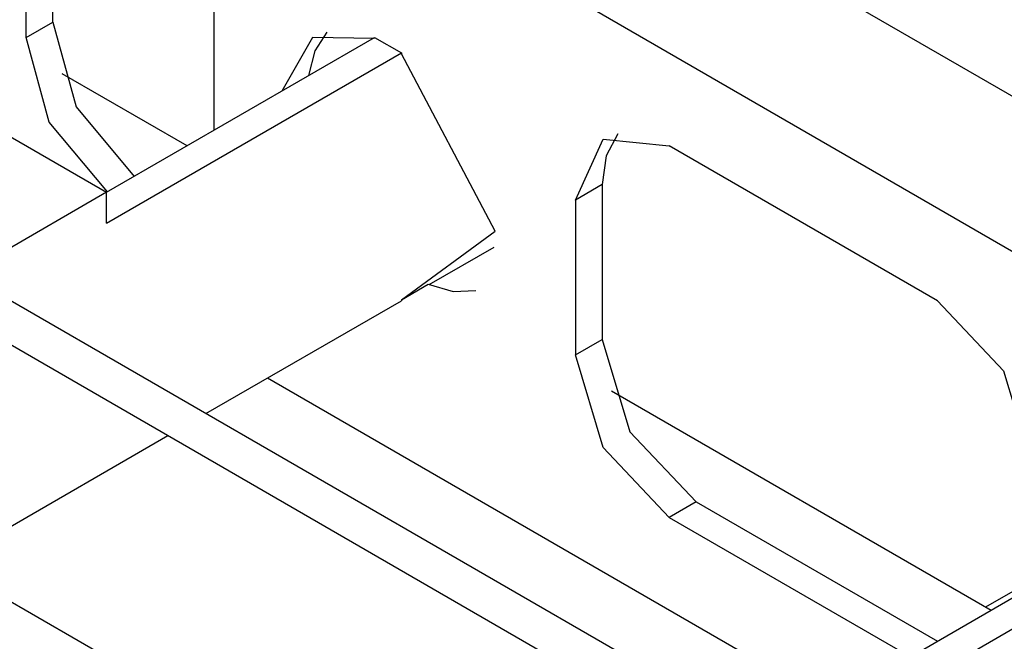
# Model space of a CAD drawing. Units: millimetres. Extents: x -14 to 7504, y -126 to 5236.
# Drawn here: x 3766 to 3779, y 4368 to 4376 of the extents above; entities that cross this region are included whole.
import ezdxf

# ---------------------------------------------------------------- set-up
doc = ezdxf.new("R2010")
doc.units = ezdxf.units.MM
doc.layers.add('LG-Product', color=3, linetype='Continuous')

msp = doc.modelspace()

# ---------------------------------------------------------------- linework, layer by layer
at = {"layer": 'LG-Product', "linetype": 'Continuous'}
for p, q in [((3740.661272, 4397.705298), (3819.627381, 4352.114331)), ((3738.893454, 4396.684769), (3817.859563, 4351.09356)), ((3766.647331, 4376.374478), (3766.647331, 4378.415536)), ((3766.293913, 4376.170276), (3766.293913, 4378.211575)), ((3768.76881, 4376.782641), (3768.76881, 4374.945544)), ((3766.293913, 4376.170276), (3766.647331, 4376.374478)), ((3766.647331, 4376.374478), (3766.953272, 4375.257541)), ((3766.599611, 4375.053338), (3766.293913, 4376.170276)), ((3767.354652, 4374.128976), (3770.890047, 4376.170276)), ((3770.071299, 4376.169791), (3769.665316, 4375.463197)), ((3770.890047, 4376.157437), (3770.071299, 4376.169791)), ((3770.259272, 4376.241977), (3770.102547, 4375.992476)), ((3770.890047, 4376.170276), (3771.243708, 4375.966073)), ((3767.354652, 4373.720813), (3771.243708, 4375.966073)), ((3770.102547, 4375.992476), (3770.018976, 4375.667157)), ((3771.243708, 4375.966073), (3771.243708, 4375.953234)), ((3772.481035, 4373.618832), (3771.243708, 4375.953234)), ((3764.526094, 4375.762112), (3767.354652, 4374.128976)), ((3768.416361, 4374.740615), (3766.768206, 4375.692349)), ((3766.953272, 4375.257541), (3767.719213, 4374.339476)), ((3767.365795, 4374.135516), (3766.599611, 4375.053338)), ((3774.098911, 4374.898793), (3773.947273, 4374.61102)), ((3773.541775, 4374.026996), (3773.904156, 4374.828061)), ((3773.904156, 4374.828061), (3774.779102, 4374.741341)), ((3778.314739, 4372.700042), (3774.779102, 4374.741341)), ((3773.947273, 4374.61102), (3773.895193, 4374.231198)), ((3773.895193, 4374.231198), (3773.541775, 4374.026996)), ((3773.895193, 4374.231198), (3773.895193, 4372.189898)), ((3767.354652, 4374.128976), (3765.586834, 4373.108447)), ((3767.354652, 4373.720813), (3767.354652, 4374.128976)), ((3773.541775, 4374.026996), (3773.541775, 4371.985696)), ((3771.243708, 4372.71288), (3772.481035, 4373.618832)), ((3771.609964, 4372.911754), (3772.468439, 4373.407121)), ((3780.435976, 4364.415664), (3765.711826, 4372.916598)), ((3771.243708, 4372.71288), (3771.597126, 4372.917083)), ((3771.597126, 4372.917083), (3771.92729, 4372.822127)), ((3771.92729, 4372.822127), (3772.227901, 4372.832543)), ((3768.665134, 4371.211518), (3771.243708, 4372.700042)), ((3771.243708, 4372.71288), (3771.243708, 4372.700042)), ((3778.314739, 4372.700042), (3779.189686, 4371.776406)), ((3765.461842, 4372.483727), (3775.589615, 4366.636216)), ((3773.541775, 4371.985696), (3773.895193, 4372.189898)), ((3773.895193, 4372.189898), (3774.257816, 4370.970254)), ((3773.904156, 4370.766051), (3773.541775, 4371.985696)), ((3779.189686, 4371.776406), (3779.552067, 4370.556762)), ((3776.90155, 4367.392226), (3769.475889, 4371.679513)), ((3779.022787, 4368.6172), (3774.015098, 4371.508254)), ((3774.257816, 4370.970254), (3775.132763, 4370.046618)), ((3711.39053, 4338.144012), (3768.164438, 4370.922534)), ((3774.779102, 4369.842416), (3773.904156, 4370.766051)), ((3775.132763, 4370.046618), (3774.779102, 4369.842416)), ((3775.132763, 4370.046618), (3778.314739, 4368.209521)), ((3776.089826, 4366.924958), (3781.496715, 4370.046618)), ((3774.779102, 4369.842416), (3777.961078, 4368.005319)), ((3776.443487, 4366.720756), (3781.850134, 4369.842416)), ((3765.234385, 4369.229323), (3769.278711, 4366.894437)), ((3779.552067, 4369.0055), (3778.95157, 4368.658864))]:
    msp.add_line(p, q, dxfattribs=at)

doc.saveas('drawing.dxf')
